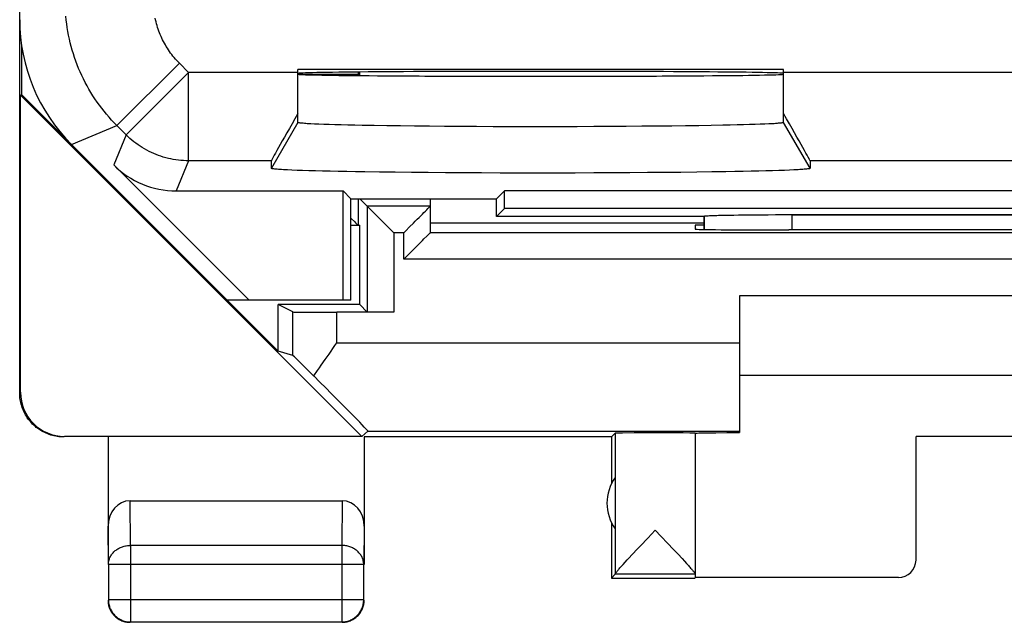
# Model space of a CAD drawing. Units: millimetres. Extents: x -11.2 to 11.1, y -24.5 to 24.5.
# Drawn here: x -11.2 to 0, y -24.5 to -17.7 of the extents above; entities that cross this region are included whole.
import ezdxf

# ---------------------------------------------------------------- set-up
doc = ezdxf.new("R2010")
doc.units = ezdxf.units.MM
doc.header["$LTSCALE"] = 30.734
doc.layers.get('0').update_dxf_attribs({"linetype": 'CONTINUOUS'})
for name, color, linetype in [('ASSI', 7, 'CONTINUOUS'), ('DRAFT', 7, 'CONTINUOUS'), ('RACCORDO', 7, 'CONTINUOUS'), ('SMUSSO', 7, 'CONTINUOUS')]:
    doc.layers.add(name, color=color, linetype=linetype)

msp = doc.modelspace()

# ---------------------------------------------------------------- linework, layer by layer
at = {"color": 7, "linetype": 'CONTINUOUS'}
for p, q in [((-2.54, -18.238), (-8.04, -18.238)), ((2.96, -20.8), (-3.04, -20.8)), ((-3.04, -20.8), (-3.04, -22.351)), ((-3.04, -21.7), (2.96, -21.7)), ((-10.19, -22.4), (-10.19, -23.844)), ((-4.49, -22.4), (-7.29, -22.4)), ((-7.29, -22.4), (-7.29, -23.844)), ((-4.49, -22.4), (-4.446, -22.356)), ((-4.49, -22.4), (-4.49, -22.932)), ((-4.446, -22.356), (-4.446, -23.954)), ((-4.427, -22.355), (-4.436, -22.356)), ((-4.409, -22.355), (-4.427, -22.355)), ((-4.364, -22.355), (-4.409, -22.355)), ((-4.233, -22.354), (-4.364, -22.355)), ((-3.918, -22.353), (-4.233, -22.354)), ((-3.678, -22.354), (-3.918, -22.353)), ((-3.6, -22.355), (-3.678, -22.354)), ((-3.569, -22.355), (-3.6, -22.355)), ((-3.558, -22.355), (-3.569, -22.355)), ((-3.548, -22.356), (-3.558, -22.355)), ((-3.54, -22.356), (-3.548, -22.356)), ((-3.54, -22.356), (-3.54, -23.954)), ((-3.518, -22.355), (-3.501, -22.354)), ((-3.501, -22.354), (-3.467, -22.354)), ((-3.467, -22.354), (-3.406, -22.353)), ((-3.406, -22.353), (-3.306, -22.352)), ((-3.306, -22.352), (-3.183, -22.351)), ((-3.183, -22.351), (-3.04, -22.351)), ((0.96, -22.395), (-1.04, -22.395)), ((-1.04, -23.794), (-1.04, -22.395)), ((-9.941, -23.123), (-7.539, -23.123)), ((-4.49, -23.368), (-4.49, -24)), ((-4.078, -23.546), (-3.993, -23.456)), ((-3.993, -23.456), (-3.787, -23.674)), ((-4.198, -23.673), (-4.16, -23.632)), ((-4.16, -23.632), (-4.078, -23.546)), ((-4.296, -23.777), (-4.251, -23.728)), ((-4.251, -23.728), (-4.198, -23.673)), ((-3.787, -23.674), (-3.735, -23.729)), ((-3.735, -23.729), (-3.689, -23.778)), ((-10.186, -23.844), (-10.186, -24.246)), ((-7.294, -24.246), (-7.294, -23.844)), ((-4.377, -23.865), (-4.357, -23.844)), ((-4.357, -23.844), (-4.335, -23.819)), ((-3.689, -23.778), (-3.662, -23.807)), ((-3.662, -23.807), (-3.639, -23.833)), ((-4.446, -23.956), (-4.49, -24)), ((-3.54, -23.956), (-4.446, -23.956)), ((-3.54, -23.956), (-3.54, -23.994)), ((-4.49, -24), (-3.54, -24)), ((-1.24, -23.994), (-3.54, -23.994)), ((-9.936, -24.496), (-7.544, -24.496))]:
    msp.add_line(p, q, dxfattribs=at)
at = {"color": 250, "linetype": 'CONTINUOUS'}
for p, q in [((-7.598, -21.333), (-3.04, -21.333)), ((-11.19, -21.9), (-11.182, -21.894)), ((-9.936, -23.628), (-9.941, -23.123)), ((-7.539, -23.123), (-7.544, -23.628)), ((-10.186, -23.844), (-10.19, -23.41)), ((-7.29, -23.41), (-7.294, -23.844)), ((-7.544, -23.628), (-9.936, -23.628)), ((-9.936, -23.628), (-9.936, -24.496)), ((-7.544, -23.628), (-7.544, -24.496)), ((-7.294, -23.844), (-10.186, -23.844)), ((-7.294, -24.246), (-10.186, -24.246)), ((-10.186, -24.246), (-10.186, -24.247))]:
    msp.add_line(p, q, dxfattribs=at)
at = {"color": 7, "linetype": 'CONTINUOUS'}
for points in [[(-10.69, -22.4), (-10.709, -22.4), (-10.728, -22.399), (-10.746, -22.397), (-10.765, -22.394), (-10.783, -22.391), (-10.802, -22.387), (-10.82, -22.383), (-10.838, -22.378), (-10.856, -22.372), (-10.873, -22.365), (-10.89, -22.358), (-10.907, -22.351), (-10.924, -22.342), (-10.94, -22.333), (-10.956, -22.323), (-10.972, -22.313), (-10.987, -22.302), (-11.002, -22.291), (-11.017, -22.279), (-11.031, -22.266), (-11.044, -22.254), (-11.057, -22.24), (-11.069, -22.226), (-11.081, -22.212), (-11.093, -22.197), (-11.104, -22.182), (-11.114, -22.166), (-11.124, -22.15), (-11.133, -22.133), (-11.141, -22.117), (-11.149, -22.1), (-11.156, -22.083), (-11.162, -22.065), (-11.168, -22.047), (-11.173, -22.029), (-11.178, -22.011), (-11.182, -21.993), (-11.185, -21.974), (-11.187, -21.956), (-11.189, -21.937), (-11.19, -21.919), (-11.19, -21.9)], [(-4.436, -22.356), (-4.44, -22.356), (-4.442, -22.356), (-4.444, -22.356), (-4.446, -22.356), (-4.446, -22.356)], [(-3.54, -22.356), (-3.54, -22.356), (-3.538, -22.355), (-3.535, -22.355), (-3.53, -22.355), (-3.525, -22.355), (-3.518, -22.355)], [(-4.335, -23.819), (-4.31, -23.792), (-4.296, -23.777)], [(-3.639, -23.833), (-3.618, -23.856), (-3.608, -23.866), (-3.6, -23.876), (-3.592, -23.885), (-3.584, -23.894), (-3.578, -23.902), (-3.571, -23.909), (-3.566, -23.915), (-3.561, -23.922), (-3.557, -23.927), (-3.553, -23.932), (-3.549, -23.937), (-3.546, -23.941), (-3.544, -23.945), (-3.542, -23.948), (-3.541, -23.95), (-3.54, -23.952), (-3.54, -23.954)], [(-4.446, -23.954), (-4.446, -23.952), (-4.445, -23.95), (-4.444, -23.947), (-4.442, -23.944), (-4.439, -23.94), (-4.436, -23.936), (-4.433, -23.932), (-4.429, -23.927), (-4.425, -23.921), (-4.42, -23.915), (-4.414, -23.908), (-4.408, -23.901), (-4.401, -23.893), (-4.394, -23.884), (-4.385, -23.875), (-4.377, -23.865)], [(-10.19, -24.25), (-10.19, -24.262), (-10.189, -24.274), (-10.187, -24.286), (-10.185, -24.297)], [(-10.186, -24.247), (-10.185, -24.258), (-10.184, -24.269), (-10.183, -24.281), (-10.181, -24.293), (-10.179, -24.305), (-10.175, -24.316), (-10.172, -24.327), (-10.168, -24.339), (-10.163, -24.349), (-10.158, -24.36), (-10.152, -24.371), (-10.146, -24.381), (-10.139, -24.391), (-10.132, -24.4), (-10.125, -24.409), (-10.117, -24.418), (-10.108, -24.427), (-10.099, -24.435), (-10.09, -24.442), (-10.081, -24.449), (-10.071, -24.456), (-10.061, -24.462), (-10.05, -24.468), (-10.039, -24.473), (-10.029, -24.478), (-10.017, -24.482), (-10.006, -24.486), (-9.995, -24.489), (-9.983, -24.491), (-9.971, -24.493), (-9.963, -24.494)], [(-10.185, -24.297), (-10.183, -24.309), (-10.18, -24.32), (-10.176, -24.332), (-10.172, -24.343), (-10.167, -24.354), (-10.162, -24.365), (-10.157, -24.375), (-10.15, -24.385)], [(-7.485, -24.489), (-7.474, -24.486), (-7.463, -24.482), (-7.451, -24.478), (-7.441, -24.473), (-7.43, -24.468), (-7.419, -24.462), (-7.409, -24.456), (-7.399, -24.449), (-7.39, -24.442), (-7.381, -24.435), (-7.372, -24.427), (-7.363, -24.418), (-7.355, -24.409), (-7.348, -24.4), (-7.341, -24.391), (-7.334, -24.381), (-7.328, -24.371), (-7.322, -24.36), (-7.317, -24.349), (-7.312, -24.339), (-7.308, -24.327), (-7.305, -24.316), (-7.301, -24.305), (-7.299, -24.293), (-7.297, -24.281), (-7.296, -24.269), (-7.295, -24.258), (-7.294, -24.246)], [(-7.33, -24.385), (-7.323, -24.375), (-7.318, -24.365), (-7.313, -24.354), (-7.308, -24.343), (-7.304, -24.332), (-7.3, -24.32), (-7.297, -24.309), (-7.295, -24.297), (-7.293, -24.286), (-7.291, -24.274), (-7.29, -24.262), (-7.29, -24.25)], [(-10.15, -24.385), (-10.144, -24.395), (-10.137, -24.405), (-10.129, -24.414), (-10.121, -24.423), (-10.113, -24.431), (-10.104, -24.439)], [(-7.376, -24.439), (-7.367, -24.431), (-7.359, -24.423), (-7.351, -24.414), (-7.343, -24.405), (-7.336, -24.395), (-7.33, -24.385)], [(-10.104, -24.439), (-10.095, -24.447), (-10.085, -24.454), (-10.075, -24.46), (-10.065, -24.467), (-10.055, -24.472), (-10.044, -24.477), (-10.033, -24.482), (-10.022, -24.486), (-10.01, -24.49), (-9.999, -24.493), (-9.987, -24.495), (-9.976, -24.497), (-9.964, -24.499), (-9.952, -24.5), (-9.94, -24.5)], [(-7.54, -24.5), (-7.528, -24.5), (-7.516, -24.499), (-7.504, -24.497), (-7.493, -24.495)], [(-7.517, -24.494), (-7.509, -24.493), (-7.497, -24.491), (-7.485, -24.489)], [(-7.493, -24.495), (-7.481, -24.493), (-7.47, -24.49), (-7.458, -24.486), (-7.447, -24.482), (-7.436, -24.477), (-7.425, -24.472), (-7.415, -24.467), (-7.405, -24.46), (-7.395, -24.454), (-7.385, -24.447), (-7.376, -24.439)]]:
    msp.add_lwpolyline(points, dxfattribs=at)
at = {"color": 250, "linetype": 'CONTINUOUS'}
for points in [[(-10.186, -23.844), (-10.185, -23.834), (-10.184, -23.824), (-10.183, -23.814), (-10.181, -23.803), (-10.178, -23.793), (-10.175, -23.783), (-10.172, -23.774), (-10.168, -23.764), (-10.163, -23.755), (-10.158, -23.745), (-10.152, -23.736), (-10.146, -23.727), (-10.139, -23.719), (-10.132, -23.711), (-10.124, -23.703), (-10.116, -23.695), (-10.108, -23.688), (-10.099, -23.681), (-10.09, -23.674), (-10.08, -23.668), (-10.071, -23.662), (-10.06, -23.657), (-10.05, -23.652), (-10.039, -23.648), (-10.028, -23.644), (-10.017, -23.64), (-10.006, -23.637), (-9.994, -23.634), (-9.983, -23.632), (-9.971, -23.63), (-9.959, -23.629), (-9.948, -23.628), (-9.936, -23.628)], [(-7.294, -23.844), (-7.295, -23.834), (-7.296, -23.824), (-7.297, -23.814), (-7.299, -23.803), (-7.302, -23.793), (-7.305, -23.783), (-7.308, -23.774), (-7.312, -23.764), (-7.317, -23.755), (-7.322, -23.745), (-7.328, -23.736), (-7.334, -23.727), (-7.341, -23.719), (-7.348, -23.711), (-7.356, -23.703), (-7.364, -23.695), (-7.372, -23.688), (-7.381, -23.681), (-7.39, -23.674), (-7.4, -23.668), (-7.409, -23.662), (-7.42, -23.657), (-7.43, -23.652), (-7.441, -23.648), (-7.452, -23.644), (-7.463, -23.64), (-7.474, -23.637), (-7.486, -23.634), (-7.497, -23.632), (-7.509, -23.63), (-7.521, -23.629), (-7.532, -23.628), (-7.544, -23.628)], [(-9.963, -24.494), (-9.959, -24.494), (-9.948, -24.495), (-9.936, -24.496)], [(-7.544, -24.496), (-7.532, -24.495), (-7.521, -24.494), (-7.517, -24.494)]]:
    msp.add_lwpolyline(points, dxfattribs=at)
at = {"color": 7, "linetype": 'CONTINUOUS'}
msp.add_arc((-4.04, -23.15), 0.5, 144.3638, 215.6362, dxfattribs=at)
for centre, major_axis, ratio, start_param, end_param in [((-5.29, -18.281), (2.75, 0), 0.008727, 0.021834, 3.141593), ((-10.682, -21.894), (0.416, 0.277), 0.999945, 2.553622, 4.124368), ((-9.94, -23.411), (-0.003, 0.289), 0.866014, -0.008726, 1.559161), ((-7.54, -23.411), (0.003, 0.289), 0.866014, -1.559161, 0.008726), ((-1.24, -23.794), (0, -0.2), 0.999983, 0, 1.570796)]:
    msp.add_ellipse(centre, major_axis=major_axis, ratio=ratio, start_param=start_param, end_param=end_param, dxfattribs=at)
at = {"layer": 'ASSI', "color": 250, "linetype": 'CONTINUOUS'}
for p, q in [((-10.089, -18.872), (-9.382, -18.165)), ((-9.277, -18.27), (-9.382, -18.165)), ((-9.984, -18.977), (-9.277, -18.27)), ((-8.04, -18.27), (-9.277, -18.27)), ((-9.277, -19.27), (-9.277, -18.27)), ((2.46, -18.27), (-2.54, -18.27)), ((-8.04, -18.836), (-8.34, -19.356)), ((-2.24, -19.356), (-2.54, -18.836)), ((-10.604, -19.086), (-10.089, -18.872)), ((-9.984, -18.977), (-10.089, -18.872)), ((-9.984, -18.977), (-10.125, -19.318)), ((-9.277, -19.27), (-9.418, -19.611)), ((-8.34, -19.27), (-9.277, -19.27)), ((2.16, -19.27), (-2.24, -19.27)), ((-2.441, -20.053), (-2.442, -19.884))]:
    msp.add_line(p, q, dxfattribs=at)
at = {"layer": 'ASSI', "color": 7, "linetype": 'CONTINUOUS'}
for p, q in [((-2.54, -18.238), (-8.04, -18.238)), ((-8.04, -18.836), (-8.04, -18.238)), ((-2.54, -18.836), (-2.54, -18.238)), ((-7.802, -18.856), (-7.851, -18.854)), ((-7.747, -18.858), (-7.802, -18.856)), ((-7.686, -18.86), (-7.747, -18.858)), ((-7.621, -18.862), (-7.686, -18.86)), ((-7.551, -18.864), (-7.621, -18.862)), ((-7.475, -18.866), (-7.551, -18.864)), ((-7.395, -18.867), (-7.475, -18.866)), ((-7.311, -18.869), (-7.395, -18.867)), ((-7.176, -18.871), (-7.311, -18.869)), ((-7.032, -18.874), (-7.176, -18.871)), ((-6.879, -18.876), (-7.032, -18.874)), ((-6.719, -18.878), (-6.879, -18.876)), ((-6.551, -18.879), (-6.719, -18.878)), ((-6.378, -18.881), (-6.551, -18.879)), ((-6.199, -18.882), (-6.378, -18.881)), ((-6.016, -18.883), (-6.199, -18.882)), ((-5.83, -18.884), (-6.016, -18.883)), ((-5.641, -18.884), (-5.83, -18.884)), ((-5.45, -18.884), (-5.641, -18.884)), ((-5.258, -18.885), (-5.45, -18.884)), ((-5.067, -18.884), (-5.258, -18.885)), ((-4.876, -18.884), (-5.067, -18.884)), ((-4.688, -18.883), (-4.876, -18.884)), ((-4.502, -18.883), (-4.688, -18.883)), ((-4.321, -18.881), (-4.502, -18.883)), ((-4.144, -18.88), (-4.321, -18.881)), ((-3.972, -18.879), (-4.144, -18.88)), ((-3.807, -18.877), (-3.972, -18.879)), ((-3.649, -18.875), (-3.807, -18.877)), ((-3.499, -18.873), (-3.649, -18.875)), ((-3.358, -18.871), (-3.499, -18.873)), ((-3.226, -18.868), (-3.358, -18.871)), ((-3.144, -18.866), (-3.226, -18.868)), ((-3.066, -18.865), (-3.144, -18.866)), ((-2.994, -18.863), (-3.066, -18.865)), ((-2.926, -18.861), (-2.994, -18.863)), ((-2.863, -18.859), (-2.926, -18.861)), ((-2.805, -18.857), (-2.863, -18.859)), ((-2.753, -18.855), (-2.805, -18.857)), ((-2.706, -18.853), (-2.753, -18.855)), ((-2.665, -18.851), (-2.706, -18.853)), ((-10.604, -19.086), (-8.84, -20.85)), ((-8.34, -19.356), (-8.34, -19.27)), ((-2.24, -19.27), (-2.24, -19.356)), ((-8.593, -20.85), (-10.125, -19.318)), ((-8.107, -19.377), (-8.158, -19.374)), ((-8.049, -19.379), (-8.107, -19.377)), ((-7.986, -19.381), (-8.049, -19.379)), ((-7.916, -19.383), (-7.986, -19.381)), ((-7.841, -19.385), (-7.916, -19.383)), ((-7.761, -19.387), (-7.841, -19.385)), ((-7.674, -19.389), (-7.761, -19.387)), ((-7.583, -19.391), (-7.674, -19.389)), ((-7.487, -19.393), (-7.583, -19.391)), ((-7.386, -19.395), (-7.487, -19.393)), ((-7.28, -19.396), (-7.386, -19.395)), ((-7.114, -19.399), (-7.28, -19.396)), ((-6.939, -19.401), (-7.114, -19.399)), ((-6.755, -19.403), (-6.939, -19.401)), ((-3.702, -19.402), (-3.887, -19.403)), ((-3.523, -19.4), (-3.702, -19.402)), ((-3.354, -19.397), (-3.523, -19.4)), ((-3.194, -19.395), (-3.354, -19.397)), ((-3.093, -19.393), (-3.194, -19.395)), ((-2.997, -19.391), (-3.093, -19.393)), ((-2.906, -19.389), (-2.997, -19.391)), ((-2.819, -19.387), (-2.906, -19.389)), ((-2.739, -19.385), (-2.819, -19.387)), ((-2.664, -19.383), (-2.739, -19.385)), ((-2.594, -19.381), (-2.664, -19.383)), ((-2.531, -19.379), (-2.594, -19.381)), ((-2.473, -19.377), (-2.531, -19.379)), ((-2.422, -19.374), (-2.473, -19.377)), ((-2.376, -19.372), (-2.422, -19.374)), ((-6.565, -19.404), (-6.755, -19.403)), ((-6.368, -19.406), (-6.565, -19.404)), ((-6.166, -19.407), (-6.368, -19.406)), ((-5.96, -19.408), (-6.166, -19.407)), ((-5.75, -19.409), (-5.96, -19.408)), ((-5.539, -19.409), (-5.75, -19.409)), ((-5.326, -19.409), (-5.539, -19.409)), ((-5.112, -19.409), (-5.326, -19.409)), ((-4.9, -19.409), (-5.112, -19.409)), ((-4.69, -19.408), (-4.9, -19.409)), ((-4.482, -19.407), (-4.69, -19.408)), ((-4.279, -19.406), (-4.482, -19.407)), ((-4.08, -19.405), (-4.279, -19.406)), ((-3.887, -19.403), (-4.08, -19.405)), ((-9.418, -19.611), (-7.529, -19.611)), ((-7.44, -19.7), (-7.529, -19.611)), ((-7.529, -20.85), (-7.529, -19.611)), ((-5.79, -19.7), (-5.701, -19.611)), ((5.621, -19.611), (-5.701, -19.611)), ((-5.701, -19.811), (-5.701, -19.611)), ((-7.44, -19.7), (-5.79, -19.7)), ((-7.44, -20.85), (-7.44, -19.7)), ((-5.79, -19.9), (-5.79, -19.7)), ((-5.79, -19.9), (-5.701, -19.811)), ((5.621, -19.811), (-5.701, -19.811)), ((-3.434, -19.9), (-5.79, -19.9)), ((-3.439, -19.942), (-3.439, -19.9)), ((-3.439, -20.048), (-3.439, -19.942)), ((-2.442, -19.884), (2.462, -19.885)), ((-7.44, -20.85), (-8.84, -20.85))]:
    msp.add_line(p, q, dxfattribs=at)
at = {"layer": 'ASSI', "color": 250, "linetype": 'CONTINUOUS'}
for points in [[(-10.089, -18.872), (-10.12, -18.841), (-10.149, -18.809), (-10.179, -18.777), (-10.207, -18.744), (-10.235, -18.71), (-10.262, -18.676), (-10.288, -18.641), (-10.313, -18.605), (-10.338, -18.569), (-10.362, -18.533), (-10.385, -18.496), (-10.407, -18.458), (-10.428, -18.42), (-10.449, -18.382), (-10.469, -18.343), (-10.487, -18.303), (-10.505, -18.264), (-10.523, -18.224), (-10.539, -18.183), (-10.554, -18.142), (-10.569, -18.101), (-10.582, -18.06), (-10.595, -18.018), (-10.607, -17.976), (-10.617, -17.934), (-10.627, -17.891), (-10.636, -17.848), (-10.644, -17.806), (-10.651, -17.762), (-10.658, -17.719), (-10.663, -17.676), (-10.667, -17.633)], [(-9.382, -18.165), (-9.397, -18.15), (-9.412, -18.134), (-9.427, -18.118), (-9.441, -18.101), (-9.455, -18.084), (-9.468, -18.067), (-9.481, -18.05), (-9.494, -18.032), (-9.506, -18.014), (-9.518, -17.996), (-9.53, -17.977), (-9.541, -17.958), (-9.552, -17.939), (-9.562, -17.92), (-9.572, -17.901), (-9.581, -17.881), (-9.59, -17.861), (-9.599, -17.841), (-9.607, -17.821), (-9.615, -17.8), (-9.622, -17.78), (-9.629, -17.759), (-9.635, -17.738), (-9.641, -17.717), (-9.646, -17.696), (-9.651, -17.675), (-9.656, -17.653)], [(-9.277, -19.27), (-9.306, -19.27), (-9.335, -19.269), (-9.364, -19.266), (-9.393, -19.264), (-9.422, -19.26), (-9.451, -19.255), (-9.479, -19.25), (-9.507, -19.243), (-9.536, -19.236), (-9.564, -19.228), (-9.591, -19.22), (-9.619, -19.21), (-9.646, -19.2), (-9.673, -19.189), (-9.699, -19.177), (-9.726, -19.164), (-9.751, -19.15), (-9.777, -19.136), (-9.802, -19.121), (-9.826, -19.106), (-9.85, -19.089), (-9.874, -19.072), (-9.897, -19.055), (-9.92, -19.036), (-9.942, -19.017), (-9.963, -18.998), (-9.984, -18.977)]]:
    msp.add_lwpolyline(points, dxfattribs=at)
at = {"layer": 'ASSI', "color": 7, "linetype": 'CONTINUOUS'}
for points in [[(-7.851, -18.854), (-7.895, -18.852), (-7.915, -18.851), (-7.933, -18.85), (-7.95, -18.849), (-7.966, -18.848), (-7.98, -18.846), (-7.992, -18.845), (-8.003, -18.844), (-8.013, -18.843), (-8.021, -18.842), (-8.028, -18.841), (-8.033, -18.84), (-8.037, -18.839), (-8.039, -18.838), (-8.04, -18.836)], [(-2.54, -18.836), (-2.541, -18.838), (-2.543, -18.839), (-2.547, -18.84), (-2.552, -18.841), (-2.559, -18.842), (-2.567, -18.843), (-2.577, -18.844), (-2.588, -18.845), (-2.6, -18.846), (-2.614, -18.848), (-2.63, -18.849), (-2.647, -18.85), (-2.665, -18.851)], [(-8.158, -19.374), (-8.204, -19.372), (-8.224, -19.371), (-8.242, -19.369), (-8.26, -19.368), (-8.275, -19.367), (-8.289, -19.366), (-8.301, -19.365), (-8.311, -19.363), (-8.32, -19.362), (-8.328, -19.361), (-8.333, -19.36), (-8.337, -19.358), (-8.339, -19.357), (-8.34, -19.356)], [(-2.24, -19.356), (-2.241, -19.357), (-2.243, -19.358), (-2.247, -19.36), (-2.252, -19.361), (-2.26, -19.362), (-2.269, -19.363), (-2.279, -19.365), (-2.291, -19.366), (-2.305, -19.367), (-2.32, -19.368), (-2.338, -19.369), (-2.356, -19.371), (-2.376, -19.372)]]:
    msp.add_lwpolyline(points, dxfattribs=at)
for centre, major_axis, ratio, start_param, end_param in [((-9.19, -17.671), (1.848, 0.766), 0.999822, 2.748957, 3.534229), ((-5.29, -18.281), (2.75, 0), 0.008727, 0.021834, 3.141593), ((-5.29, -18.289), (2.75, 0), 0.008727, -3.141593, 0), ((-7.763, -18.27), (0.577, 1), 0.007558, -4.224386, -3.154683), ((-2.817, -18.27), (-0.577, 1), 0.007558, -3.128502, -2.058799), ((-9.418, -18.611), (0.383, 0.924), 0.999822, -3.534229, -2.748957), ((-2.442, -19.902), (1, 0), 0.01767, 1.570316, 3.018757)]:
    msp.add_ellipse(centre, major_axis=major_axis, ratio=ratio, start_param=start_param, end_param=end_param, dxfattribs=at)
at = {"layer": 'DRAFT', "color": 7, "linetype": 'CONTINUOUS'}
for p, q in [((-11.19, -21.9), (-11.19, 21.9)), ((-11.169, -17.963), (-11.169, -18.521)), ((-7.34, -18.305), (-7.34, -18.265)), ((-11.182, -18.527), (-11.169, -18.521)), ((-7.314, -22.394), (-11.182, -18.527)), ((-11.182, -21.894), (-11.182, -18.527)), ((-11.169, -18.521), (-8.264, -21.426)), ((-7.44, -19.7), (-7.529, -19.611)), ((-7.529, -20.85), (-7.529, -19.611)), ((-5.79, -19.7), (-5.701, -19.611)), ((5.621, -19.611), (-5.701, -19.611)), ((-5.701, -19.811), (-5.701, -19.611)), ((-7.44, -19.7), (-5.79, -19.7)), ((-7.44, -20.85), (-7.44, -19.7)), ((-5.79, -19.9), (-5.79, -19.7)), ((-5.79, -19.9), (-5.701, -19.811)), ((5.621, -19.811), (-5.701, -19.811)), ((-7.34, -20.9), (-7.34, -20)), ((-3.439, -19.978), (-6.54, -19.978)), ((-3.439, -20), (-3.54, -20)), ((-3.54, -20), (-3.54, -20.045)), ((-2.54, -20.053), (-2.481, -20.053)), ((-7.44, -20.85), (-8.84, -20.85)), ((-8.098, -20.983), (-8.264, -20.9)), ((-7.34, -20.9), (-8.264, -20.9)), ((-8.264, -21.426), (-8.264, -20.9)), ((-8.098, -21.475), (-8.264, -21.426)), ((-7.731, -21.523), (-7.687, -21.46)), ((-7.775, -21.585), (-7.731, -21.523)), ((-7.314, -22.394), (-10.682, -22.394)), ((-7.246, -22.333), (-7.314, -22.394)), ((-7.246, -22.333), (-3.04, -22.333))]:
    msp.add_line(p, q, dxfattribs=at)
at = {"layer": 'DRAFT', "color": 250, "linetype": 'CONTINUOUS'}
for p, q in [((-8.098, -21.475), (-8.098, -20.983)), ((-7.598, -21.333), (-7.598, -20.987))]:
    msp.add_line(p, q, dxfattribs=at)
at = {"layer": 'DRAFT', "color": 7, "linetype": 'CONTINUOUS'}
for points in [[(-7.687, -21.46), (-7.62, -21.365), (-7.598, -21.333)], [(-7.859, -21.709), (-7.817, -21.647), (-7.796, -21.616), (-7.775, -21.585)]]:
    msp.add_lwpolyline(points, dxfattribs=at)
for centre, major_axis, ratio, start_param, end_param in [((-5.29, -18.289), (2.75, 0), 0.008727, 3.141593, 6.283185), ((-2.54, -20.045), (1, 0), 0.008727, 3.141593, 4.712389), ((-0.04, -20.182), (15, 0), 0.008727, 1.407315, 1.734278), ((-7.598, -20.983), (0.5, 0), 0.008727, -3.124139, -1.570796), ((-7.598, -21.975), (-0.5, 0.5), 0.006171, -1.016245, -0.011282), ((-8.246, -21.333), (1, -1), 0.006171, -0.000353, 1.179323)]:
    msp.add_ellipse(centre, major_axis=major_axis, ratio=ratio, start_param=start_param, end_param=end_param, dxfattribs=at)
at = {"layer": 'RACCORDO', "color": 250, "linetype": 'CONTINUOUS'}
for p, q in [((-10.089, -18.872), (-9.382, -18.165)), ((-9.277, -18.27), (-9.382, -18.165)), ((-9.984, -18.977), (-9.277, -18.27)), ((-8.04, -18.27), (-9.277, -18.27)), ((-9.277, -19.27), (-9.277, -18.27)), ((2.46, -18.27), (-2.54, -18.27)), ((-8.04, -18.288), (-7.359, -18.288)), ((-10.604, -19.086), (-10.089, -18.872)), ((-9.984, -18.977), (-10.089, -18.872)), ((-9.984, -18.977), (-10.125, -19.318)), ((-9.277, -19.27), (-9.418, -19.611)), ((-8.34, -19.27), (-9.277, -19.27)), ((2.16, -19.27), (-2.24, -19.27)), ((-2.441, -20.053), (-2.442, -19.884)), ((-6.84, -20.085), (-6.955, -20.085)), ((-6.955, -20.085), (-6.955, -20.987)), ((-6.84, -20.385), (-6.84, -20.085)), ((6.845, -20.385), (-6.84, -20.385))]:
    msp.add_line(p, q, dxfattribs=at)
at = {"layer": 'RACCORDO', "color": 7, "linetype": 'CONTINUOUS'}
for p, q in [((-8.04, -18.836), (-8.04, -18.238)), ((-7.359, -18.288), (-7.348, -18.265)), ((-2.54, -18.836), (-2.54, -18.238)), ((-7.359, -18.288), (-7.359, -18.305)), ((-10.604, -19.086), (-8.84, -20.85)), ((-8.34, -19.356), (-8.34, -19.27)), ((-2.24, -19.27), (-2.24, -19.356)), ((-8.593, -20.85), (-10.125, -19.318)), ((-9.418, -19.611), (-7.529, -19.611)), ((-7.359, -19.7), (-7.359, -20)), ((-7.255, -19.785), (-7.34, -19.7)), ((-6.54, -20.085), (-6.54, -19.7)), ((-6.54, -19.785), (-7.255, -19.785)), ((-7.255, -19.785), (-7.255, -20.985)), ((-7.064, -19.976), (-7.106, -19.934)), ((-3.44, -19.9), (-5.79, -19.9)), ((-3.44, -19.9), (-3.439, -19.901)), ((2.362, -19.884), (-2.442, -19.884)), ((-7.44, -20), (-7.34, -20)), ((-6.955, -20.085), (-6.977, -20.063)), ((-6.84, -20.085), (-6.819, -20.063)), ((6.545, -20.085), (-6.54, -20.085)), ((-6.731, -20.276), (-6.689, -20.233)), ((-6.84, -20.385), (-6.819, -20.363)), ((-7.255, -20.985), (-7.34, -20.9)), ((-6.955, -20.987), (-7.598, -20.987))]:
    msp.add_line(p, q, dxfattribs=at)
at = {"layer": 'RACCORDO', "color": 250, "linetype": 'CONTINUOUS'}
for points in [[(-10.089, -18.872), (-10.12, -18.841), (-10.149, -18.809), (-10.179, -18.777), (-10.207, -18.744), (-10.235, -18.71), (-10.262, -18.676), (-10.288, -18.641), (-10.313, -18.605), (-10.338, -18.569), (-10.362, -18.533), (-10.385, -18.496), (-10.407, -18.458), (-10.428, -18.42), (-10.449, -18.382), (-10.469, -18.343), (-10.487, -18.303), (-10.505, -18.264), (-10.523, -18.224), (-10.539, -18.183), (-10.554, -18.142), (-10.569, -18.101), (-10.582, -18.06), (-10.595, -18.018), (-10.607, -17.976), (-10.617, -17.934), (-10.627, -17.891), (-10.636, -17.848), (-10.644, -17.806), (-10.651, -17.762), (-10.658, -17.719), (-10.663, -17.676), (-10.667, -17.633)], [(-9.382, -18.165), (-9.397, -18.15), (-9.412, -18.134), (-9.427, -18.118), (-9.441, -18.101), (-9.455, -18.084), (-9.468, -18.067), (-9.481, -18.05), (-9.494, -18.032), (-9.506, -18.014), (-9.518, -17.996), (-9.53, -17.977), (-9.541, -17.958), (-9.552, -17.939), (-9.562, -17.92), (-9.572, -17.901), (-9.581, -17.881), (-9.59, -17.861), (-9.599, -17.841), (-9.607, -17.821), (-9.615, -17.8), (-9.622, -17.78), (-9.629, -17.759), (-9.635, -17.738), (-9.641, -17.717), (-9.646, -17.696), (-9.651, -17.675), (-9.656, -17.653)], [(-9.277, -19.27), (-9.306, -19.27), (-9.335, -19.269), (-9.364, -19.266), (-9.393, -19.264), (-9.422, -19.26), (-9.451, -19.255), (-9.479, -19.25), (-9.507, -19.243), (-9.536, -19.236), (-9.564, -19.228), (-9.591, -19.22), (-9.619, -19.21), (-9.646, -19.2), (-9.673, -19.189), (-9.699, -19.177), (-9.726, -19.164), (-9.751, -19.15), (-9.777, -19.136), (-9.802, -19.121), (-9.826, -19.106), (-9.85, -19.089), (-9.874, -19.072), (-9.897, -19.055), (-9.92, -19.036), (-9.942, -19.017), (-9.963, -18.998), (-9.984, -18.977)]]:
    msp.add_lwpolyline(points, dxfattribs=at)
at = {"layer": 'RACCORDO', "color": 7, "linetype": 'CONTINUOUS'}
for points in [[(-7.376, -18.305), (-7.368, -18.297), (-7.362, -18.291), (-7.359, -18.288)], [(-7.215, -19.825), (-7.228, -19.812), (-7.239, -19.801), (-7.247, -19.793), (-7.252, -19.787), (-7.255, -19.785)], [(-7.165, -19.875), (-7.183, -19.857), (-7.215, -19.825)], [(-6.731, -19.976), (-6.71, -19.954), (-6.689, -19.933), (-6.668, -19.913), (-6.648, -19.893), (-6.63, -19.874), (-6.612, -19.856), (-6.595, -19.84), (-6.58, -19.825), (-6.567, -19.812), (-6.556, -19.801), (-6.548, -19.793), (-6.542, -19.787), (-6.54, -19.785)], [(-7.44, -19.919), (-7.431, -19.928), (-7.4, -19.96)], [(-7.106, -19.934), (-7.127, -19.913), (-7.165, -19.875)], [(-7.4, -19.96), (-7.386, -19.973), (-7.375, -19.984), (-7.367, -19.992), (-7.362, -19.998), (-7.359, -20)], [(-6.977, -20.063), (-7.02, -20.02), (-7.064, -19.976)], [(-6.819, -20.063), (-6.775, -20.02), (-6.731, -19.976)], [(-6.689, -20.233), (-6.668, -20.213), (-6.63, -20.174)], [(-6.63, -20.174), (-6.612, -20.156), (-6.58, -20.125)], [(-6.58, -20.125), (-6.567, -20.112), (-6.556, -20.101), (-6.548, -20.093), (-6.542, -20.087), (-6.54, -20.085)], [(-6.819, -20.363), (-6.775, -20.32), (-6.731, -20.276)]]:
    msp.add_lwpolyline(points, dxfattribs=at)
for centre, major_axis, ratio, start_param, end_param in [((-9.19, -17.671), (1.848, 0.766), 0.999822, 2.748957, 3.534229), ((-7.763, -18.27), (0.577, 1), 0.007558, 2.058799, 3.128502), ((-2.817, -18.27), (-0.577, 1), 0.007558, 3.154683, 4.224386), ((-9.418, -18.611), (0.383, 0.924), 0.999822, -3.534229, -2.748957), ((-2.442, -19.902), (1, 0), 0.01767, 1.570316, 3.066173), ((-2.94, 141.876), (0.5, 162.482), 0.000109, -3.234788, -3.224465)]:
    msp.add_ellipse(centre, major_axis=major_axis, ratio=ratio, start_param=start_param, end_param=end_param, dxfattribs=at)
at = {"layer": 'SMUSSO', "color": 250, "linetype": 'CONTINUOUS'}
for p, q in [((-8.04, -18.836), (-8.34, -19.356)), ((-2.24, -19.356), (-2.54, -18.836))]:
    msp.add_line(p, q, dxfattribs=at)
at = {"layer": 'SMUSSO', "color": 7, "linetype": 'CONTINUOUS'}
for p, q in [((-7.802, -18.856), (-7.851, -18.854)), ((-7.747, -18.858), (-7.802, -18.856)), ((-7.686, -18.86), (-7.747, -18.858)), ((-7.621, -18.862), (-7.686, -18.86)), ((-7.551, -18.864), (-7.621, -18.862)), ((-7.475, -18.866), (-7.551, -18.864)), ((-7.395, -18.867), (-7.475, -18.866)), ((-7.311, -18.869), (-7.395, -18.867)), ((-7.176, -18.871), (-7.311, -18.869)), ((-7.032, -18.874), (-7.176, -18.871)), ((-6.879, -18.876), (-7.032, -18.874)), ((-6.719, -18.878), (-6.879, -18.876)), ((-6.551, -18.879), (-6.719, -18.878)), ((-6.378, -18.881), (-6.551, -18.879)), ((-6.199, -18.882), (-6.378, -18.881)), ((-6.016, -18.883), (-6.199, -18.882)), ((-5.83, -18.884), (-6.016, -18.883)), ((-5.641, -18.884), (-5.83, -18.884)), ((-5.45, -18.884), (-5.641, -18.884)), ((-5.258, -18.885), (-5.45, -18.884)), ((-5.067, -18.884), (-5.258, -18.885)), ((-4.876, -18.884), (-5.067, -18.884)), ((-4.688, -18.883), (-4.876, -18.884)), ((-4.502, -18.883), (-4.688, -18.883)), ((-4.321, -18.881), (-4.502, -18.883)), ((-4.144, -18.88), (-4.321, -18.881)), ((-3.972, -18.879), (-4.144, -18.88)), ((-3.807, -18.877), (-3.972, -18.879)), ((-3.649, -18.875), (-3.807, -18.877)), ((-3.499, -18.873), (-3.649, -18.875)), ((-3.358, -18.871), (-3.499, -18.873)), ((-3.226, -18.868), (-3.358, -18.871)), ((-3.144, -18.866), (-3.226, -18.868)), ((-3.066, -18.865), (-3.144, -18.866)), ((-2.994, -18.863), (-3.066, -18.865)), ((-2.926, -18.861), (-2.994, -18.863)), ((-2.863, -18.859), (-2.926, -18.861)), ((-2.805, -18.857), (-2.863, -18.859)), ((-2.753, -18.855), (-2.805, -18.857)), ((-2.706, -18.853), (-2.753, -18.855)), ((-2.665, -18.851), (-2.706, -18.853)), ((-8.107, -19.377), (-8.158, -19.374)), ((-8.049, -19.379), (-8.107, -19.377)), ((-7.986, -19.381), (-8.049, -19.379)), ((-7.916, -19.383), (-7.986, -19.381)), ((-7.841, -19.385), (-7.916, -19.383)), ((-7.761, -19.387), (-7.841, -19.385)), ((-7.674, -19.389), (-7.761, -19.387)), ((-7.583, -19.391), (-7.674, -19.389)), ((-7.487, -19.393), (-7.583, -19.391)), ((-7.386, -19.395), (-7.487, -19.393)), ((-7.28, -19.396), (-7.386, -19.395)), ((-7.114, -19.399), (-7.28, -19.396)), ((-6.939, -19.401), (-7.114, -19.399)), ((-6.755, -19.403), (-6.939, -19.401)), ((-3.702, -19.402), (-3.887, -19.403)), ((-3.523, -19.4), (-3.702, -19.402)), ((-3.354, -19.397), (-3.523, -19.4)), ((-3.194, -19.395), (-3.354, -19.397)), ((-3.093, -19.393), (-3.194, -19.395)), ((-2.997, -19.391), (-3.093, -19.393)), ((-2.906, -19.389), (-2.997, -19.391)), ((-2.819, -19.387), (-2.906, -19.389)), ((-2.739, -19.385), (-2.819, -19.387)), ((-2.664, -19.383), (-2.739, -19.385)), ((-2.594, -19.381), (-2.664, -19.383)), ((-2.531, -19.379), (-2.594, -19.381)), ((-2.473, -19.377), (-2.531, -19.379)), ((-2.422, -19.374), (-2.473, -19.377)), ((-2.376, -19.372), (-2.422, -19.374)), ((-6.565, -19.404), (-6.755, -19.403)), ((-6.368, -19.406), (-6.565, -19.404)), ((-6.166, -19.407), (-6.368, -19.406)), ((-5.96, -19.408), (-6.166, -19.407)), ((-5.75, -19.409), (-5.96, -19.408)), ((-5.539, -19.409), (-5.75, -19.409)), ((-5.326, -19.409), (-5.539, -19.409)), ((-5.112, -19.409), (-5.326, -19.409)), ((-4.9, -19.409), (-5.112, -19.409)), ((-4.69, -19.408), (-4.9, -19.409)), ((-4.482, -19.407), (-4.69, -19.408)), ((-4.279, -19.406), (-4.482, -19.407)), ((-4.08, -19.405), (-4.279, -19.406)), ((-3.887, -19.403), (-4.08, -19.405))]:
    msp.add_line(p, q, dxfattribs=at)
for points in [[(-7.851, -18.854), (-7.895, -18.852), (-7.915, -18.851), (-7.933, -18.85), (-7.95, -18.849), (-7.966, -18.848), (-7.98, -18.846), (-7.992, -18.845), (-8.003, -18.844), (-8.013, -18.843), (-8.021, -18.842), (-8.028, -18.841), (-8.033, -18.84), (-8.037, -18.839), (-8.039, -18.838), (-8.04, -18.836)], [(-2.54, -18.836), (-2.541, -18.838), (-2.543, -18.839), (-2.547, -18.84), (-2.552, -18.841), (-2.559, -18.842), (-2.567, -18.843), (-2.577, -18.844), (-2.588, -18.845), (-2.6, -18.846), (-2.614, -18.848), (-2.63, -18.849), (-2.647, -18.85), (-2.665, -18.851)], [(-8.158, -19.374), (-8.204, -19.372), (-8.224, -19.371), (-8.242, -19.369), (-8.26, -19.368), (-8.275, -19.367), (-8.289, -19.366), (-8.301, -19.365), (-8.311, -19.363), (-8.32, -19.362), (-8.328, -19.361), (-8.333, -19.36), (-8.337, -19.358), (-8.339, -19.357), (-8.34, -19.356)], [(-2.24, -19.356), (-2.241, -19.357), (-2.243, -19.358), (-2.247, -19.36), (-2.252, -19.361), (-2.26, -19.362), (-2.269, -19.363), (-2.279, -19.365), (-2.291, -19.366), (-2.305, -19.367), (-2.32, -19.368), (-2.338, -19.369), (-2.356, -19.371), (-2.376, -19.372)]]:
    msp.add_lwpolyline(points, dxfattribs=at)

doc.saveas('drawing.dxf')
